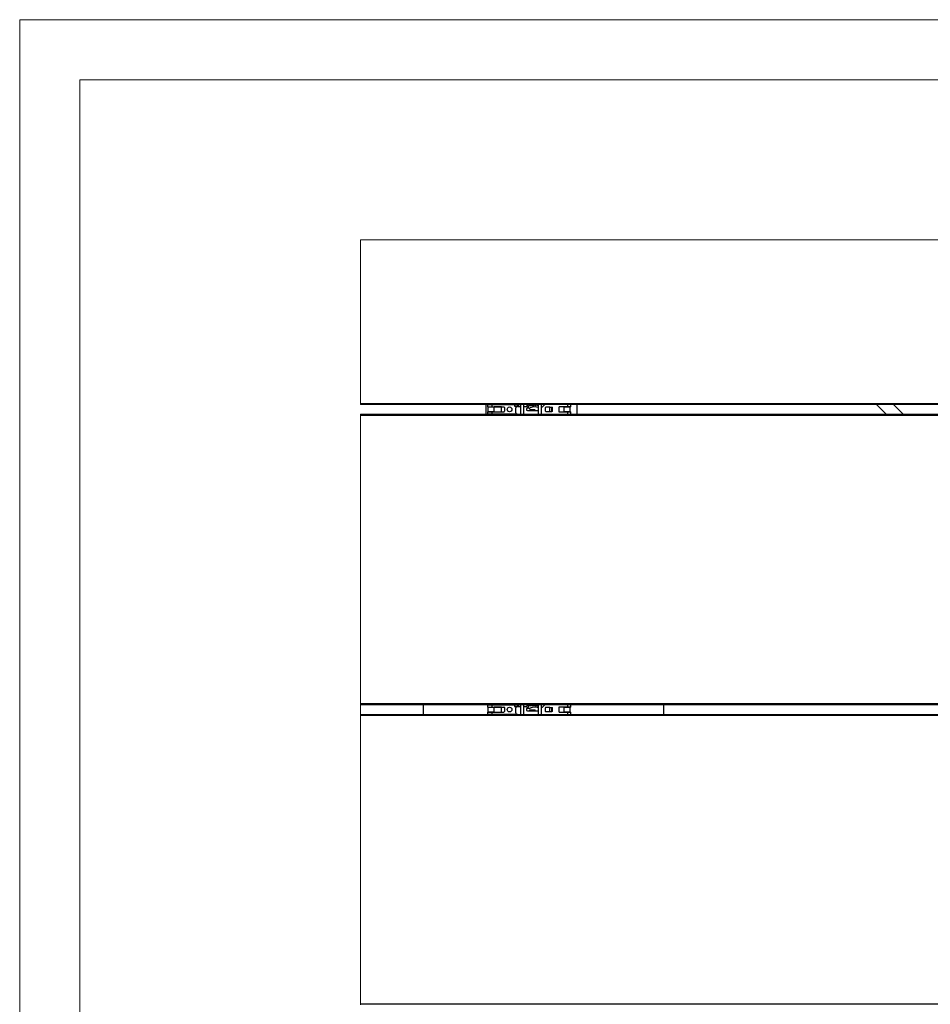
# Model space of a CAD drawing. Extents: x -1140 to 3060, y -945 to 2025.
# Drawn here: x -1140 to -381, y 1205 to 2025 of the extents above; entities that cross this region are included whole.
import ezdxf

# ---------------------------------------------------------------- set-up
doc = ezdxf.new("R2010")
doc.units = 0
doc.header["$MEASUREMENT"] = 0
doc.layers.get('0').update_dxf_attribs({"lineweight": 0})

msp = doc.modelspace()

# ---------------------------------------------------------------- linework, layer by layer
at = {"color": 7, "lineweight": 18}
for p, q in [((-1140, -945), (-1140, 2025)), ((-1140, 2025), (3060, 2025)), ((-1090, 1975), (3010, 1975)), ((-1090, -895), (-1090, 1975)), ((-856.04, 1696.43), (-856.04, 1204.43))]:
    msp.add_line(p, q, dxfattribs=at)
at = {"color": 7, "lineweight": 25}
for p, q in [((-856.04, 1705.43), (696.62, 1705.43)), ((696.62, 1704.43), (-856.04, 1704.43)), ((-751.13, 1696.43), (-751.13, 1704.43)), ((-750.13, 1704.43), (-750.13, 1702.53)), ((-750.13, 1704.43), (-746.63, 1704.43)), ((-750.13, 1702.53), (-746.63, 1702.53)), ((-750.13, 1698.33), (-750.13, 1696.44)), ((-750.13, 1698.33), (-746.63, 1698.33)), ((-749.73, 1702.52), (-749.73, 1698.34)), ((-749.73, 1702.52), (-744.52, 1702.52)), ((-744.52, 1698.34), (-749.73, 1698.34)), ((-749.72, 1702.53), (-749.72, 1702.52)), ((-749.72, 1698.34), (-749.72, 1698.33)), ((-749.67, 1704.43), (-749.67, 1704.43)), ((-748.22, 1702.52), (-748.22, 1702.53)), ((-748.22, 1698.33), (-748.22, 1698.34)), ((-748.17, 1704.43), (-748.18, 1704.43)), ((-747.66, 1704.43), (-747.66, 1704.43)), ((-747.66, 1702.53), (-747.66, 1702.52)), ((-747.66, 1698.34), (-747.66, 1698.33)), ((-747.14, 1704.43), (-747.14, 1704.43)), ((-747.14, 1702.52), (-747.14, 1702.53)), ((-747.14, 1698.33), (-747.14, 1698.34)), ((-746.63, 1704.43), (-746.63, 1702.53)), ((-746.63, 1704.43), (-746.24, 1704.43)), ((-746.63, 1702.53), (-736.54, 1702.53)), ((-746.63, 1698.33), (-746.63, 1696.44)), ((-746.63, 1698.33), (-736.54, 1698.33)), ((-746.24, 1704.43), (-727.74, 1704.43)), ((-746.2, 1704.43), (-746.24, 1704.43)), ((-744.52, 1698.34), (-744.52, 1702.52)), ((-738.53, 1702.52), (-744.52, 1702.52)), ((-744.52, 1698.34), (-738.53, 1698.34)), ((-743.38, 1702.53), (-743.38, 1702.52)), ((-743.38, 1698.34), (-743.38, 1698.33)), ((-741.84, 1702.52), (-741.84, 1702.53)), ((-741.84, 1698.33), (-741.84, 1698.34)), ((-738.94, 1702.53), (-738.94, 1702.52)), ((-738.94, 1698.34), (-738.94, 1698.33)), ((-738.53, 1698.34), (-738.53, 1702.52)), ((-738.53, 1702.52), (-738.45, 1702.52)), ((-738.53, 1698.34), (-738.45, 1698.34)), ((-738.45, 1698.34), (-738.45, 1702.52)), ((-736.04, 1702.03), (-736.04, 1698.83)), ((-727.74, 1704.43), (-727.5, 1704.43)), ((-727.74, 1704.43), (-727.74, 1703.08)), ((-727.74, 1703.08), (-727.5, 1703.08)), ((-727.5, 1704.43), (-725.08, 1704.43)), ((-727.5, 1704.43), (-727.5, 1703.08)), ((-727.5, 1703.08), (-725.08, 1703.08)), ((-726.54, 1697.59), (-726.54, 1701.78)), ((-725.77, 1702.8), (-726.04, 1702.65)), ((-725.27, 1702.93), (-722.24, 1702.93)), ((-725.08, 1704.43), (-724.38, 1704.43)), ((-725.08, 1704.43), (-725.08, 1703.08)), ((-725.08, 1703.08), (-724.38, 1703.08)), ((-724.74, 1702.93), (-724.74, 1703.08)), ((-724.38, 1704.43), (-724.38, 1703.08)), ((-722.24, 1696.43), (-722.24, 1704.43)), ((-719.74, 1696.43), (-719.74, 1704.43)), ((-719.74, 1702.93), (-717.62, 1702.93)), ((-717.74, 1700.63), (-717.74, 1700.23)), ((-717.48, 1702.88), (-717.09, 1702.49)), ((-717.24, 1704.43), (-717.24, 1703.86)), ((-716.95, 1702.43), (-716.64, 1702.43)), ((-715.32, 1701.43), (-716.94, 1701.43)), ((-716.94, 1699.43), (-707.74, 1699.43)), ((-716.26, 1704.2), (-716.91, 1703.7)), ((-715.94, 1703.86), (-715.94, 1704.05)), ((-714.96, 1704.2), (-715.61, 1703.7)), ((-715.32, 1703.68), (-714.68, 1704.17)), ((-710.74, 1699.93), (-714.74, 1699.93)), ((-714.64, 1703.86), (-714.64, 1704.05)), ((-713.66, 1704.2), (-714.31, 1703.7)), ((-714.01, 1703.68), (-713.38, 1704.17)), ((-713.34, 1703.86), (-713.34, 1704.05)), ((-712.36, 1704.2), (-713.01, 1703.7)), ((-712.71, 1703.68), (-712.08, 1704.17)), ((-712.04, 1703.86), (-712.04, 1704.05)), ((-710.76, 1704.43), (-711.71, 1703.7)), ((-711.41, 1703.68), (-710.76, 1704.19)), ((-710.44, 1704.03), (-710.44, 1703.84)), ((-710.11, 1703.68), (-709.46, 1704.19)), ((-709.14, 1704.03), (-709.14, 1703.84)), ((-708.81, 1703.68), (-708.16, 1704.19)), ((-707.84, 1703.36), (-707.84, 1704.03)), ((-707.83, 1704.43), (-707.83, 1703.32)), ((-707.83, 1701.95), (-707.83, 1699.43)), ((-707.74, 1696.43), (-707.74, 1704.43)), ((-705.24, 1696.43), (-705.24, 1704.43)), ((-705.24, 1702.43), (-704.52, 1702.43)), ((-704.38, 1702.49), (-702.49, 1704.38)), ((-702.09, 1701.68), (-702.09, 1699.18)), ((-698.09, 1702.18), (-701.59, 1702.18)), ((-701.59, 1698.68), (-698.09, 1698.68)), ((-698.09, 1702.18), (-696.59, 1702.18)), ((-698.09, 1698.68), (-698.09, 1702.18)), ((-698.09, 1698.68), (-696.59, 1698.68)), ((-696.59, 1698.68), (-696.59, 1702.18)), ((-696.59, 1702.18), (-696.09, 1702.18)), ((-696.09, 1698.68), (-696.59, 1698.68)), ((-696.09, 1698.68), (-696.09, 1702.18)), ((-690.74, 1702.03), (-690.74, 1698.83)), ((-686.53, 1702.52), (-690.33, 1702.52)), ((-690.33, 1698.34), (-686.53, 1698.34)), ((-683.29, 1702.53), (-690.24, 1702.53)), ((-690.24, 1698.33), (-683.29, 1698.33)), ((-687.83, 1702.52), (-687.83, 1702.53)), ((-687.83, 1698.33), (-687.83, 1698.34)), ((-686.53, 1702.52), (-686.53, 1698.34)), ((-686.53, 1702.52), (-681.32, 1702.52)), ((-681.32, 1698.34), (-686.53, 1698.34)), ((-684.93, 1702.53), (-684.93, 1702.52)), ((-684.93, 1698.34), (-684.93, 1698.33)), ((-683.38, 1702.53), (-683.38, 1702.52)), ((-683.38, 1698.34), (-683.38, 1698.33)), ((-683.29, 1702.53), (-683.29, 1704.43)), ((-680.79, 1702.53), (-683.29, 1702.53)), ((-683.29, 1696.43), (-683.29, 1698.33)), ((-683.29, 1698.33), (-680.79, 1698.33)), ((-682.83, 1702.52), (-682.83, 1702.53)), ((-682.83, 1698.33), (-682.83, 1698.34)), ((-681.33, 1702.52), (-681.33, 1702.53)), ((-681.33, 1698.33), (-681.33, 1698.34)), ((-681.32, 1698.34), (-681.32, 1702.52)), ((-680.79, 1702.53), (-680.79, 1704.43)), ((-680.79, 1696.43), (-680.79, 1698.33)), ((-675.63, 1704.43), (-675.63, 1696.43)), ((-425.87, 1704.43), (-417.87, 1696.43)), ((-411.73, 1704.43), (-403.73, 1696.43)), ((-856.04, 1696.43), (696.62, 1696.43)), ((696.62, 1695.43), (-856.04, 1695.43)), ((-746.63, 1696.44), (-750.13, 1696.44)), ((-749.67, 1696.43), (-749.67, 1696.44)), ((-748.18, 1696.44), (-748.17, 1696.43)), ((-747.66, 1696.44), (-747.66, 1696.43)), ((-747.14, 1696.43), (-747.14, 1696.44)), ((-746.63, 1696.44), (-746.24, 1696.44)), ((-727.74, 1696.44), (-746.24, 1696.44)), ((-727.5, 1696.44), (-727.74, 1696.44)), ((-725.32, 1696.44), (-727.5, 1696.44)), ((-726.04, 1696.72), (-725.77, 1696.57)), ((-856.04, 1455.43), (696.62, 1455.43)), ((696.62, 1454.43), (-856.04, 1454.43)), ((-803.38, 1446.43), (-803.38, 1454.43)), ((-750.13, 1454.43), (-750.13, 1452.53)), ((-750.13, 1454.43), (-746.63, 1454.43)), ((-750.13, 1452.53), (-746.63, 1452.53)), ((-749.73, 1452.52), (-749.73, 1448.34)), ((-749.73, 1452.52), (-744.52, 1452.52)), ((-749.72, 1452.53), (-749.72, 1452.52)), ((-749.67, 1454.43), (-749.67, 1454.43)), ((-748.22, 1452.52), (-748.22, 1452.53)), ((-748.17, 1454.43), (-748.18, 1454.43)), ((-747.66, 1454.43), (-747.66, 1454.43)), ((-747.66, 1452.53), (-747.66, 1452.52)), ((-747.14, 1454.43), (-747.14, 1454.43)), ((-747.14, 1452.52), (-747.14, 1452.53)), ((-746.63, 1454.43), (-746.63, 1452.53)), ((-746.63, 1454.43), (-746.24, 1454.43)), ((-746.63, 1452.53), (-736.54, 1452.53)), ((-746.24, 1454.43), (-727.74, 1454.43)), ((-746.2, 1454.43), (-746.24, 1454.43)), ((-744.52, 1448.34), (-744.52, 1452.52)), ((-738.53, 1452.52), (-744.52, 1452.52)), ((-743.38, 1452.53), (-743.38, 1452.52)), ((-741.84, 1452.52), (-741.84, 1452.53)), ((-738.94, 1452.53), (-738.94, 1452.52)), ((-738.53, 1448.34), (-738.53, 1452.52)), ((-738.53, 1452.52), (-738.45, 1452.52)), ((-738.45, 1448.34), (-738.45, 1452.52)), ((-736.04, 1452.03), (-736.04, 1448.83)), ((-727.74, 1454.43), (-727.5, 1454.43)), ((-727.74, 1454.43), (-727.74, 1453.08)), ((-727.74, 1453.08), (-727.5, 1453.08)), ((-727.5, 1454.43), (-725.08, 1454.43)), ((-727.5, 1454.43), (-727.5, 1453.08)), ((-727.5, 1453.08), (-725.08, 1453.08)), ((-726.54, 1447.59), (-726.54, 1451.78)), ((-725.77, 1452.8), (-726.04, 1452.65)), ((-725.27, 1452.93), (-722.24, 1452.93)), ((-725.08, 1454.43), (-724.38, 1454.43)), ((-725.08, 1454.43), (-725.08, 1453.08)), ((-725.08, 1453.08), (-724.38, 1453.08)), ((-724.74, 1452.93), (-724.74, 1453.08)), ((-724.38, 1454.43), (-724.38, 1453.08)), ((-722.24, 1446.43), (-722.24, 1454.43)), ((-719.74, 1446.43), (-719.74, 1454.43)), ((-719.74, 1452.93), (-717.62, 1452.93)), ((-717.48, 1452.88), (-717.09, 1452.49)), ((-717.24, 1454.43), (-717.24, 1453.86)), ((-716.95, 1452.43), (-716.64, 1452.43)), ((-716.26, 1454.2), (-716.91, 1453.7)), ((-715.94, 1453.86), (-715.94, 1454.05)), ((-714.96, 1454.2), (-715.61, 1453.7)), ((-715.32, 1453.68), (-714.68, 1454.17)), ((-714.64, 1453.86), (-714.64, 1454.05)), ((-713.66, 1454.2), (-714.31, 1453.7)), ((-714.01, 1453.68), (-713.38, 1454.17)), ((-713.34, 1453.86), (-713.34, 1454.05)), ((-712.36, 1454.2), (-713.01, 1453.7)), ((-712.71, 1453.68), (-712.08, 1454.17)), ((-712.04, 1453.86), (-712.04, 1454.05)), ((-710.76, 1454.43), (-711.71, 1453.7)), ((-711.41, 1453.68), (-710.76, 1454.19)), ((-710.44, 1454.03), (-710.44, 1453.84)), ((-710.11, 1453.68), (-709.46, 1454.19)), ((-709.14, 1454.03), (-709.14, 1453.84)), ((-708.81, 1453.68), (-708.16, 1454.19)), ((-707.84, 1453.36), (-707.84, 1454.03)), ((-707.83, 1454.43), (-707.83, 1453.32)), ((-707.83, 1451.95), (-707.83, 1449.43)), ((-707.74, 1446.43), (-707.74, 1454.43)), ((-705.24, 1446.43), (-705.24, 1454.43)), ((-705.24, 1452.43), (-704.52, 1452.43)), ((-704.38, 1452.49), (-702.49, 1454.38)), ((-702.09, 1451.68), (-702.09, 1449.18)), ((-698.09, 1452.18), (-701.59, 1452.18)), ((-698.09, 1452.18), (-696.59, 1452.18)), ((-698.09, 1448.68), (-698.09, 1452.18)), ((-696.59, 1448.68), (-696.59, 1452.18)), ((-696.59, 1452.18), (-696.09, 1452.18)), ((-696.09, 1448.68), (-696.09, 1452.18)), ((-690.74, 1452.03), (-690.74, 1448.83)), ((-686.53, 1452.52), (-690.33, 1452.52)), ((-683.29, 1452.53), (-690.24, 1452.53)), ((-687.83, 1452.52), (-687.83, 1452.53)), ((-686.53, 1452.52), (-686.53, 1448.34)), ((-686.53, 1452.52), (-681.32, 1452.52)), ((-684.93, 1452.53), (-684.93, 1452.52)), ((-683.38, 1452.53), (-683.38, 1452.52)), ((-683.29, 1452.53), (-683.29, 1454.43)), ((-680.79, 1452.53), (-683.29, 1452.53)), ((-682.83, 1452.52), (-682.83, 1452.53)), ((-681.33, 1452.52), (-681.33, 1452.53)), ((-681.32, 1448.34), (-681.32, 1452.52)), ((-680.79, 1452.53), (-680.79, 1454.43)), ((-603.38, 1454.43), (-603.38, 1446.43)), ((-856.04, 1446.43), (696.62, 1446.43)), ((696.62, 1445.43), (-856.04, 1445.43)), ((-750.13, 1448.33), (-750.13, 1446.44)), ((-750.13, 1448.33), (-746.63, 1448.33)), ((-746.63, 1446.44), (-750.13, 1446.44)), ((-744.52, 1448.34), (-749.73, 1448.34)), ((-749.72, 1448.34), (-749.72, 1448.33)), ((-749.67, 1446.43), (-749.67, 1446.44)), ((-748.22, 1448.33), (-748.22, 1448.34)), ((-748.18, 1446.44), (-748.17, 1446.43)), ((-747.66, 1448.34), (-747.66, 1448.33)), ((-747.66, 1446.44), (-747.66, 1446.43)), ((-747.14, 1448.33), (-747.14, 1448.34)), ((-747.14, 1446.43), (-747.14, 1446.44)), ((-746.63, 1448.33), (-746.63, 1446.44)), ((-746.63, 1448.33), (-736.54, 1448.33)), ((-746.63, 1446.44), (-746.24, 1446.44)), ((-727.74, 1446.44), (-746.24, 1446.44)), ((-744.52, 1448.34), (-738.53, 1448.34)), ((-743.38, 1448.34), (-743.38, 1448.33)), ((-741.84, 1448.33), (-741.84, 1448.34)), ((-738.94, 1448.34), (-738.94, 1448.33)), ((-738.53, 1448.34), (-738.45, 1448.34)), ((-727.5, 1446.44), (-727.74, 1446.44)), ((-725.32, 1446.44), (-727.5, 1446.44)), ((-726.04, 1446.72), (-725.77, 1446.57)), ((-717.74, 1450.63), (-717.74, 1450.23)), ((-715.32, 1451.43), (-716.94, 1451.43)), ((-716.94, 1449.43), (-707.74, 1449.43)), ((-710.74, 1449.93), (-714.74, 1449.93)), ((-701.59, 1448.68), (-698.09, 1448.68)), ((-698.09, 1448.68), (-696.59, 1448.68)), ((-696.09, 1448.68), (-696.59, 1448.68)), ((-690.33, 1448.34), (-686.53, 1448.34)), ((-690.24, 1448.33), (-683.29, 1448.33)), ((-687.83, 1448.33), (-687.83, 1448.34)), ((-681.32, 1448.34), (-686.53, 1448.34)), ((-684.93, 1448.34), (-684.93, 1448.33)), ((-683.38, 1448.34), (-683.38, 1448.33)), ((-683.29, 1446.43), (-683.29, 1448.33)), ((-683.29, 1448.33), (-680.79, 1448.33)), ((-682.83, 1448.33), (-682.83, 1448.34)), ((-681.33, 1448.33), (-681.33, 1448.34)), ((-680.79, 1446.43), (-680.79, 1448.33)), ((-856.04, 1205.43), (696.62, 1205.43))]:
    msp.add_line(p, q, dxfattribs=at)
at = {"color": 7, "lineweight": 18}
msp.add_lwpolyline([(696.62, 384.43), (696.62, 1841.7), (696.62, 1841.7), (-856.04, 1841.7), (-856.04, 1705.43), (-856.04, 1704.43)], dxfattribs=at)
at = {"color": 7, "lineweight": 25}
for centre in [(-731.74, 1700.43), (-731.74, 1450.43)]:
    msp.add_circle(centre, 2, dxfattribs=at)
for points in [[(-736.04, 1702.03), (-736.04, 1702.31), (-736.26, 1702.53), (-736.54, 1702.53), (-736.54, 1702.53), (-736.54, 1702.53), (-736.54, 1702.53)], [(-736.54, 1698.33), (-736.26, 1698.33), (-736.04, 1698.56), (-736.04, 1698.83), (-736.04, 1698.83), (-736.04, 1698.83), (-736.04, 1698.83)], [(-716.94, 1701.43), (-717.38, 1701.43), (-717.74, 1701.08), (-717.74, 1700.63), (-717.74, 1700.63), (-717.74, 1700.63), (-717.74, 1700.63)], [(-717.74, 1700.23), (-717.74, 1699.79), (-717.38, 1699.43), (-716.94, 1699.43), (-716.94, 1699.43), (-716.94, 1699.43), (-716.94, 1699.43)], [(-717.24, 1703.86), (-717.24, 1703.75), (-717.15, 1703.66), (-717.04, 1703.66), (-716.99, 1703.66), (-716.95, 1703.67), (-716.91, 1703.7)], [(-715.94, 1704.05), (-715.94, 1704.16), (-716.02, 1704.25), (-716.14, 1704.25), (-716.18, 1704.25), (-716.22, 1704.23), (-716.26, 1704.2)], [(-715.94, 1703.86), (-715.94, 1703.75), (-715.85, 1703.66), (-715.74, 1703.66), (-715.69, 1703.66), (-715.65, 1703.67), (-715.61, 1703.7)], [(-714.64, 1704.05), (-714.64, 1704.16), (-714.72, 1704.25), (-714.84, 1704.25), (-714.88, 1704.25), (-714.92, 1704.23), (-714.96, 1704.2)], [(-714.64, 1703.86), (-714.64, 1703.75), (-714.55, 1703.66), (-714.44, 1703.66), (-714.39, 1703.66), (-714.35, 1703.67), (-714.31, 1703.7)], [(-713.34, 1704.05), (-713.34, 1704.16), (-713.42, 1704.25), (-713.54, 1704.25), (-713.58, 1704.25), (-713.62, 1704.23), (-713.66, 1704.2)], [(-713.34, 1703.86), (-713.34, 1703.75), (-713.25, 1703.66), (-713.14, 1703.66), (-713.09, 1703.66), (-713.05, 1703.67), (-713.01, 1703.7)], [(-712.04, 1704.05), (-712.04, 1704.16), (-712.12, 1704.25), (-712.24, 1704.25), (-712.28, 1704.25), (-712.32, 1704.23), (-712.36, 1704.2)], [(-712.04, 1703.86), (-712.04, 1703.75), (-711.95, 1703.66), (-711.84, 1703.66), (-711.79, 1703.66), (-711.75, 1703.67), (-711.71, 1703.7)], [(-710.44, 1704.03), (-710.44, 1704.14), (-710.52, 1704.23), (-710.64, 1704.23), (-710.68, 1704.23), (-710.72, 1704.21), (-710.76, 1704.19)], [(-710.44, 1703.84), (-710.44, 1703.73), (-710.35, 1703.64), (-710.24, 1703.64), (-710.19, 1703.64), (-710.15, 1703.66), (-710.11, 1703.68)], [(-709.14, 1704.03), (-709.14, 1704.14), (-709.22, 1704.23), (-709.34, 1704.23), (-709.38, 1704.23), (-709.42, 1704.21), (-709.46, 1704.19)], [(-709.14, 1703.84), (-709.14, 1703.73), (-709.05, 1703.64), (-708.94, 1703.64), (-708.89, 1703.64), (-708.85, 1703.66), (-708.81, 1703.68)], [(-707.84, 1704.03), (-707.84, 1704.14), (-707.92, 1704.23), (-708.04, 1704.23), (-708.08, 1704.23), (-708.12, 1704.21), (-708.16, 1704.19)], [(-736.04, 1452.03), (-736.04, 1452.31), (-736.26, 1452.53), (-736.54, 1452.53), (-736.54, 1452.53), (-736.54, 1452.53), (-736.54, 1452.53)], [(-717.24, 1453.86), (-717.24, 1453.75), (-717.15, 1453.66), (-717.04, 1453.66), (-716.99, 1453.66), (-716.95, 1453.67), (-716.91, 1453.7)], [(-715.94, 1454.05), (-715.94, 1454.16), (-716.02, 1454.25), (-716.14, 1454.25), (-716.18, 1454.25), (-716.22, 1454.23), (-716.26, 1454.2)], [(-715.94, 1453.86), (-715.94, 1453.75), (-715.85, 1453.66), (-715.74, 1453.66), (-715.69, 1453.66), (-715.65, 1453.67), (-715.61, 1453.7)], [(-714.64, 1454.05), (-714.64, 1454.16), (-714.72, 1454.25), (-714.84, 1454.25), (-714.88, 1454.25), (-714.92, 1454.23), (-714.96, 1454.2)], [(-714.64, 1453.86), (-714.64, 1453.75), (-714.55, 1453.66), (-714.44, 1453.66), (-714.39, 1453.66), (-714.35, 1453.67), (-714.31, 1453.7)], [(-713.34, 1454.05), (-713.34, 1454.16), (-713.42, 1454.25), (-713.54, 1454.25), (-713.58, 1454.25), (-713.62, 1454.23), (-713.66, 1454.2)], [(-713.34, 1453.86), (-713.34, 1453.75), (-713.25, 1453.66), (-713.14, 1453.66), (-713.09, 1453.66), (-713.05, 1453.67), (-713.01, 1453.7)], [(-712.04, 1454.05), (-712.04, 1454.16), (-712.12, 1454.25), (-712.24, 1454.25), (-712.28, 1454.25), (-712.32, 1454.23), (-712.36, 1454.2)], [(-712.04, 1453.86), (-712.04, 1453.75), (-711.95, 1453.66), (-711.84, 1453.66), (-711.79, 1453.66), (-711.75, 1453.67), (-711.71, 1453.7)], [(-710.44, 1454.03), (-710.44, 1454.14), (-710.52, 1454.23), (-710.64, 1454.23), (-710.68, 1454.23), (-710.72, 1454.21), (-710.76, 1454.19)], [(-710.44, 1453.84), (-710.44, 1453.73), (-710.35, 1453.64), (-710.24, 1453.64), (-710.19, 1453.64), (-710.15, 1453.66), (-710.11, 1453.68)], [(-709.14, 1454.03), (-709.14, 1454.14), (-709.22, 1454.23), (-709.34, 1454.23), (-709.38, 1454.23), (-709.42, 1454.21), (-709.46, 1454.19)], [(-709.14, 1453.84), (-709.14, 1453.73), (-709.05, 1453.64), (-708.94, 1453.64), (-708.89, 1453.64), (-708.85, 1453.66), (-708.81, 1453.68)], [(-707.84, 1454.03), (-707.84, 1454.14), (-707.92, 1454.23), (-708.04, 1454.23), (-708.08, 1454.23), (-708.12, 1454.21), (-708.16, 1454.19)], [(-690.24, 1452.53), (-690.51, 1452.53), (-690.74, 1452.31), (-690.74, 1452.03), (-690.74, 1452.03), (-690.74, 1452.03), (-690.74, 1452.03)], [(-736.54, 1448.33), (-736.26, 1448.33), (-736.04, 1448.56), (-736.04, 1448.83), (-736.04, 1448.83), (-736.04, 1448.83), (-736.04, 1448.83)], [(-716.94, 1451.43), (-717.38, 1451.43), (-717.74, 1451.08), (-717.74, 1450.63), (-717.74, 1450.63), (-717.74, 1450.63), (-717.74, 1450.63)], [(-717.74, 1450.23), (-717.74, 1449.79), (-717.38, 1449.43), (-716.94, 1449.43), (-716.94, 1449.43), (-716.94, 1449.43), (-716.94, 1449.43)]]:
    msp.add_open_spline(points, degree=3, knots=[0, 0, 0, 0, 1, 1, 1, 2, 2, 2, 2], dxfattribs=at)
for points in [[(-726.04, 1702.65), (-726.34, 1702.47), (-726.54, 1702.14), (-726.54, 1701.78)], [(-726.54, 1697.59), (-726.54, 1697.23), (-726.34, 1696.9), (-726.04, 1696.72)], [(-725.27, 1702.93), (-725.44, 1702.93), (-725.62, 1702.89), (-725.77, 1702.8)], [(-717.48, 1702.88), (-717.51, 1702.91), (-717.56, 1702.93), (-717.62, 1702.93)], [(-717.09, 1702.49), (-717.06, 1702.46), (-717.01, 1702.43), (-716.95, 1702.43)], [(-716.64, 1702.43), (-716.19, 1702.43), (-715.8, 1702.73), (-715.67, 1703.16)], [(-715.32, 1703.68), (-715.49, 1703.54), (-715.61, 1703.36), (-715.67, 1703.16)], [(-715.32, 1701.43), (-715.03, 1701.43), (-714.75, 1701.5), (-714.48, 1701.62)], [(-714.74, 1699.93), (-715.01, 1699.93), (-715.24, 1699.71), (-715.24, 1699.43)], [(-707.74, 1701.92), (-709.94, 1702.7), (-712.36, 1702.59), (-714.48, 1701.62)], [(-714.29, 1703.72), (-714.22, 1703.63), (-714.1, 1703.62), (-714.01, 1703.68)], [(-712.99, 1703.72), (-712.92, 1703.63), (-712.8, 1703.62), (-712.71, 1703.68)], [(-711.69, 1703.72), (-711.62, 1703.63), (-711.5, 1703.62), (-711.41, 1703.68)], [(-710.24, 1699.43), (-710.24, 1699.71), (-710.46, 1699.93), (-710.74, 1699.93)], [(-707.84, 1703.36), (-707.84, 1703.29), (-707.8, 1703.22), (-707.74, 1703.19)], [(-704.52, 1702.43), (-704.46, 1702.43), (-704.41, 1702.46), (-704.38, 1702.49)], [(-702.35, 1704.43), (-702.41, 1704.43), (-702.46, 1704.41), (-702.49, 1704.38)], [(-701.59, 1702.18), (-701.86, 1702.18), (-702.09, 1701.96), (-702.09, 1701.68)], [(-702.09, 1699.18), (-702.09, 1698.91), (-701.86, 1698.68), (-701.59, 1698.68)], [(-690.24, 1702.53), (-690.51, 1702.53), (-690.74, 1702.31), (-690.74, 1702.03)], [(-690.74, 1698.83), (-690.74, 1698.56), (-690.51, 1698.33), (-690.24, 1698.33)], [(-725.77, 1696.57), (-725.62, 1696.48), (-725.44, 1696.43), (-725.27, 1696.43)], [(-726.04, 1452.65), (-726.34, 1452.47), (-726.54, 1452.14), (-726.54, 1451.78)], [(-725.27, 1452.93), (-725.44, 1452.93), (-725.62, 1452.89), (-725.77, 1452.8)], [(-717.48, 1452.88), (-717.51, 1452.91), (-717.56, 1452.93), (-717.62, 1452.93)], [(-717.09, 1452.49), (-717.06, 1452.46), (-717.01, 1452.43), (-716.95, 1452.43)], [(-716.64, 1452.43), (-716.19, 1452.43), (-715.8, 1452.73), (-715.67, 1453.16)], [(-715.32, 1453.68), (-715.49, 1453.54), (-715.61, 1453.36), (-715.67, 1453.16)], [(-715.32, 1451.43), (-715.03, 1451.43), (-714.75, 1451.5), (-714.48, 1451.62)], [(-707.74, 1451.92), (-709.94, 1452.7), (-712.36, 1452.59), (-714.48, 1451.62)], [(-714.29, 1453.72), (-714.22, 1453.63), (-714.1, 1453.62), (-714.01, 1453.68)], [(-712.99, 1453.72), (-712.92, 1453.63), (-712.8, 1453.62), (-712.71, 1453.68)], [(-711.69, 1453.72), (-711.62, 1453.63), (-711.5, 1453.62), (-711.41, 1453.68)], [(-707.84, 1453.36), (-707.84, 1453.29), (-707.8, 1453.22), (-707.74, 1453.19)], [(-704.52, 1452.43), (-704.46, 1452.43), (-704.41, 1452.46), (-704.38, 1452.49)], [(-702.35, 1454.43), (-702.41, 1454.43), (-702.46, 1454.41), (-702.49, 1454.38)], [(-701.59, 1452.18), (-701.86, 1452.18), (-702.09, 1451.96), (-702.09, 1451.68)], [(-726.54, 1447.59), (-726.54, 1447.23), (-726.34, 1446.9), (-726.04, 1446.72)], [(-725.77, 1446.57), (-725.62, 1446.48), (-725.44, 1446.43), (-725.27, 1446.43)], [(-714.74, 1449.93), (-715.01, 1449.93), (-715.24, 1449.71), (-715.24, 1449.43)], [(-710.24, 1449.43), (-710.24, 1449.71), (-710.46, 1449.93), (-710.74, 1449.93)], [(-702.09, 1449.18), (-702.09, 1448.91), (-701.86, 1448.68), (-701.59, 1448.68)], [(-690.74, 1448.83), (-690.74, 1448.56), (-690.51, 1448.33), (-690.24, 1448.33)]]:
    msp.add_open_spline(points, degree=3, dxfattribs=at)

doc.saveas('drawing.dxf')
